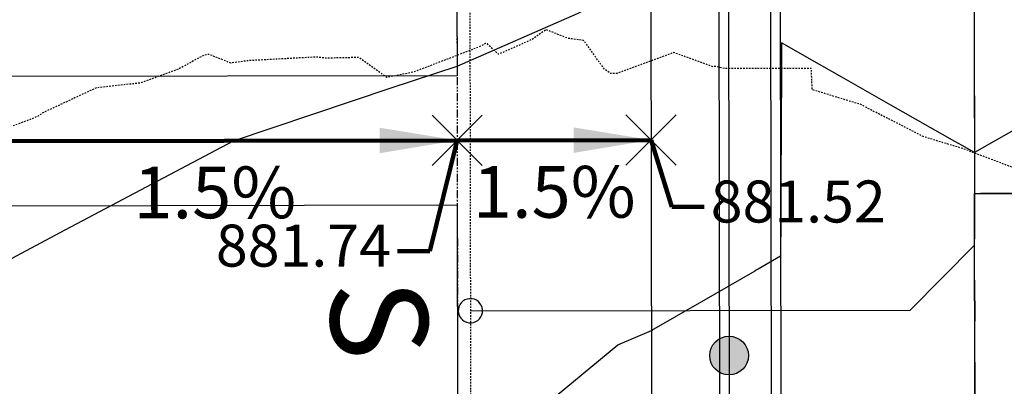
# Model space of a CAD drawing. Units: feet. Extents: x 2033098 to 2053802, y 13689570 to 13695684.
# Drawn here: x 2034627 to 2034703, y 13691709 to 13691737 of the extents above; entities that cross this region are included whole.
import ezdxf

# ---------------------------------------------------------------- set-up
doc = ezdxf.new("R2010")
doc.units = ezdxf.units.FT
doc.header["$MEASUREMENT"] = 0
for name, pattern in [('CENTER2', [28.575, 19.05, -3.175, 3.175, -3.175]), ('HIDDEN2', [0.1875, 0.125, -0.0625]), ('PHANTOM2', [1.25, 0.625, -0.125, 0.125, -0.125, 0.125, -0.125])]:
    doc.linetypes.add(name, pattern=pattern)
for name, color, linetype in [('C-TOPO-ANNO', 21, 'Continuous'), ('CE-TOPO-MAJR-WEST', 37, 'HIDDEN2'), ('CP-ANNO-MARK', 51, 'Continuous'), ('CP-BLDG-PAD-U9C-20', 6, 'Continuous'), ('CP-CONC-SWLK-U9C', 1, 'Continuous'), ('CP-ESMT-UTIL-U9C', 1, 'HIDDEN2'), ('CP-LOT-LINE-U9C', 2, 'Continuous'), ('CP-ROAD-CTLN-U9C', 1, 'CENTER2'), ('CP-ROAD-CURB-BACK-U9C', 2, 'Continuous'), ('CP-ROAD-CURB-FACE-U9C', 4, 'Continuous'), ('CP-ROAD-ROW-U9C', 3, 'Continuous'), ('CP-SSWR-MAIN-U9C', 6, 'Continuous'), ('CP-SSWR-SRVC-U9C', 3, 'Continuous'), ('CP-STBK-LINE-U9C', 251, 'PHANTOM2'), ('CP-TOPO-ANNO-SLOP', 51, 'Continuous'), ('CP-TOPO-ANNO-SPOT', 51, 'Continuous'), ('CP-TOPO-MINR', 4, 'Continuous'), ('CP-WATR-LINE-U9C', 4, 'Continuous')]:
    doc.layers.add(name, color=color, linetype=linetype)
doc.styles.add('A_PD-DIMS', font='simplex.shx')
doc.styles.add('SIMPLEX', font='simplex.shx')
doc.dimstyles.new('pd_basic_PD-080', dxfattribs={"dimtxt": 0.08, "dimasz": 0.1, "dimexe": 0.08, "dimexo": 0.08, "dimgap": 0.05, "dimtad": 0, "dimtih": 1, "dimtoh": 1, "dimrnd": 0.01, "dimzin": 0, "dimdsep": 46, "dimtxsty": 'A_PD-DIMS', "dimcen": 0.08, "dimclrd": 256, "dimclre": 256, "dimclrt": 256, "dimaunit": 1, "dimadec": 4, "dimazin": 0, "dimtfac": 1, "dimtofl": 0, "dimtmove": 0, "dimatfit": 3, "dimfxl": 1, "dimtfill": 1, "dimtolj": 1, "dimtzin": 0, "dimarcsym": 0})

# ---------------------------------------------------------------- blocks, each defined once
blk = doc.blocks.new('*U110')
at = {"layer": 'CP-TOPO-ANNO-SLOP', "color": 51, "linetype": 'Continuous', "lineweight": -3, "insert": (2034668.667, 13691725.964), "char_height": 4, "width": 12.31238, "attachment_point": 2, "rotation": 0.09804, "style": 'SIMPLEX', "bg_fill": 3, "box_fill_scale": 1.25, "bg_fill_color": 256, "bg_fill_true_color": 13158600, "bg_fill_transparency": 0}
blk.add_mtext('1.5%', dxfattribs=at)
at = {"layer": 'CP-TOPO-ANNO-SLOP', "color": 51, "linetype": 'Continuous', "lineweight": -3}
blk.add_leader([(2034676.163, 13691727.977), (2034661.163, 13691727.951)], dimstyle='pd_basic_PD-080', override={"dimscale": 1, "dimasz": 6, "dimclrd": 256, "dimlwd": 65535}, dxfattribs=at)
blk = doc.blocks.new('*U111')
at = {"layer": 'CP-TOPO-ANNO-SLOP', "color": 51, "linetype": 'Continuous', "lineweight": -3, "insert": (2034642.417, 13691725.919), "char_height": 4, "width": 12.31238, "attachment_point": 2, "rotation": 0.09804, "style": 'SIMPLEX', "bg_fill": 3, "box_fill_scale": 1.25, "bg_fill_color": 256, "bg_fill_true_color": 13158600, "bg_fill_transparency": 0}
blk.add_mtext('1.5%', dxfattribs=at)
at = {"layer": 'CP-TOPO-ANNO-SLOP', "color": 51, "linetype": 'Continuous', "lineweight": -3}
blk.add_leader([(2034661.163, 13691727.951), (2034623.663, 13691727.887)], dimstyle='pd_basic_PD-080', override={"dimscale": 1, "dimasz": 6, "dimclrd": 256, "dimlwd": 65535}, dxfattribs=at)
blk = doc.blocks.new('*U647')
at = {"layer": 'CP-ANNO-MARK', "color": 51, "linetype": 'Continuous', "lineweight": -3}
for p, q in [((2034674.219, 13691726.032, 881.516), (2034678.108, 13691729.922, 881.516)), ((2034674.219, 13691729.922, 881.516), (2034678.108, 13691726.032, 881.516))]:
    blk.add_line(p, q, dxfattribs=at)
at = {"layer": 'CP-TOPO-ANNO-SPOT', "color": 51, "linetype": 'Continuous', "lineweight": -3, "insert": (2034680.773, 13691722.796, 881.516), "char_height": 3.25, "width": 15.63095, "attachment_point": 4, "style": 'SIMPLEX', "bg_fill": 3, "box_fill_scale": 1.153846, "bg_fill_color": 256, "bg_fill_true_color": 13158600, "bg_fill_transparency": 0}
blk.add_mtext('881.52 ', dxfattribs=at)
at = {"layer": 'CP-TOPO-ANNO-SPOT', "color": 51, "linetype": 'Continuous', "lineweight": -3}
blk.add_leader([(2034676.163, 13691727.977, 881.516), (2034677.773, 13691722.796, 881.516), (2034680.273, 13691722.796, 881.516)], dimstyle='pd_basic_PD-080', override={"dimscale": 1, "dimasz": 2.5, "dimclrd": 256, "dimldrblk": 'None', "dimlwd": 65535}, dxfattribs=at)
blk = doc.blocks.new('*U648')
at = {"layer": 'CP-ANNO-MARK', "color": 51, "linetype": 'Continuous', "lineweight": -3}
for p, q in [((2034659.219, 13691726.007, 881.741), (2034663.108, 13691729.896, 881.741)), ((2034659.219, 13691729.896, 881.741), (2034663.108, 13691726.007, 881.741))]:
    blk.add_line(p, q, dxfattribs=at)
at = {"layer": 'CP-TOPO-ANNO-SPOT', "color": 51, "linetype": 'Continuous', "lineweight": -3, "insert": (2034656.042, 13691719.382, 881.741), "char_height": 3.25, "width": 15.78726, "attachment_point": 6, "style": 'SIMPLEX', "bg_fill": 3, "box_fill_scale": 1.153846, "bg_fill_color": 256, "bg_fill_true_color": 13158600, "bg_fill_transparency": 0}
blk.add_mtext('881.74 ', dxfattribs=at)
at = {"layer": 'CP-TOPO-ANNO-SPOT', "color": 51, "linetype": 'Continuous', "lineweight": -3}
blk.add_leader([(2034661.163, 13691727.951, 881.741), (2034659.042, 13691719.382, 881.741), (2034656.542, 13691719.382, 881.741)], dimstyle='pd_basic_PD-080', override={"dimscale": 1, "dimasz": 2.5, "dimclrd": 256, "dimldrblk": 'None', "dimlwd": 65535}, dxfattribs=at)

msp = doc.modelspace()

# ---------------------------------------------------------------- hatches: boundary and pattern name
h = msp.add_hatch(color=256)
h.dxf.hatch_style = 1
edge = h.paths.add_edge_path()
edge.add_arc((2034682.192, 13691711.293), 1.5, 810.09804, 1170.09804)

# ---------------------------------------------------------------- linework, layer by layer
msp.add_circle((2034682.192, 13691711.293), 1.5)
at = {"layer": 'CE-TOPO-MAJR-WEST', "elevation": 880, "flags": 128}
msp.add_lwpolyline([(2034902.75, 13691486.439), (2034901.942, 13691488.423), (2034901.68, 13691489.117), (2034901.631, 13691489.209), (2034901.192, 13691489.933), (2034899.35, 13691491.878), (2034898.645, 13691492.539), (2034898.365, 13691493.356), (2034897.115, 13691494.912), (2034896.589, 13691495.802), (2034895.183, 13691499.281), (2034894.786, 13691499.933), (2034893.256, 13691504.053), (2034892.711, 13691505.728), (2034892.777, 13691507.738), (2034892.823, 13691508.028), (2034892.723, 13691508.219), (2034891.87, 13691514.025), (2034890.481, 13691515.283), (2034889.719, 13691519.825), (2034889.385, 13691521.914), (2034888.512, 13691524.447), (2034887.781, 13691525.823), (2034887.418, 13691528.532), (2034887.278, 13691528.901), (2034887.12, 13691529.213), (2034886.834, 13691529.919), (2034885.442, 13691533.559), (2034885.01, 13691533.887), (2034884.058, 13691534.949), (2034882.036, 13691538.973), (2034881.282, 13691541.811), (2034880.937, 13691542.371), (2034880.919, 13691542.505), (2034879.314, 13691545.629), (2034878.791, 13691546.405), (2034876.875, 13691548.367), (2034875.829, 13691550.067), (2034874.161, 13691551.527), (2034872.439, 13691554.365), (2034870.831, 13691556.967), (2034870.789, 13691557.955), (2034871.493, 13691559.496), (2034868.211, 13691564.342), (2034867.912, 13691564.648), (2034864.259, 13691567.694), (2034863.57, 13691568.874), (2034862.879, 13691569.882), (2034862.444, 13691570.554), (2034862.313, 13691571.225), (2034861.77, 13691572.368), (2034861.363, 13691575.024), (2034860.697, 13691577.778), (2034860.712, 13691578.296), (2034860.353, 13691578.717), (2034859.179, 13691582.02), (2034858.588, 13691583.538), (2034858.454, 13691583.726), (2034854.058, 13691590.334), (2034854.033, 13691590.386), (2034853.997, 13691590.439), (2034851.222, 13691593.483), (2034847.723, 13691594.612), (2034847.519, 13691594.689), (2034847.34, 13691594.839), (2034847.286, 13691594.959), (2034847.105, 13691595.557), (2034845.812, 13691599.954), (2034845.594, 13691600.787), (2034844.969, 13691601.453), (2034841.819, 13691604.52), (2034841.149, 13691605.645), (2034840.343, 13691606.813), (2034837.242, 13691608.64), (2034836.43, 13691608.416), (2034836.231, 13691610.211), (2034835.756, 13691611.27), (2034835.665, 13691611.408), (2034833.75, 13691612.529), (2034833.177, 13691612.538), (2034832.874, 13691612.936), (2034830.079, 13691614.076), (2034827.482, 13691615.629), (2034824.289, 13691616.852), (2034824.031, 13691617.244), (2034821.927, 13691618.054), (2034820.541, 13691619.308), (2034819.593, 13691619.644), (2034819.123, 13691619.979), (2034815.46, 13691622.82), (2034810.557, 13691629.721), (2034810.061, 13691630.14), (2034808.285, 13691631.81), (2034806.934, 13691632.263), (2034806.059, 13691632.756), (2034804.35, 13691634.385), (2034802.631, 13691635.973), (2034798.909, 13691638.062), (2034797.549, 13691640.189), (2034796.496, 13691640.508), (2034793.5, 13691640.811), (2034790.929, 13691641.523), (2034789.915, 13691642.075), (2034789.695, 13691643.404), (2034783.349, 13691647.529), (2034783.211, 13691650.392), (2034781.221, 13691652.368), (2034780.076, 13691653.218), (2034779.975, 13691653.436), (2034779.485, 13691653.978), (2034775.842, 13691659.19), (2034773.699, 13691661.295), (2034772.339, 13691662.598), (2034771.77, 13691663.215), (2034769.847, 13691665.055), (2034767.994, 13691667.696), (2034764.875, 13691671.673), (2034764.554, 13691672.008), (2034764.405, 13691672.245), (2034763.439, 13691672.2), (2034761.4, 13691674.044), (2034760.047, 13691674.747), (2034759.046, 13691675.489), (2034755.906, 13691677.64), (2034754.786, 13691680.22), (2034753.881, 13691682.233), (2034752.924, 13691682.474), (2034751.294, 13691682.946), (2034750.101, 13691684.862), (2034748.084, 13691687.508), (2034747.459, 13691688.051), (2034746.658, 13691690.547), (2034745.282, 13691693.974), (2034743.256, 13691696.566), (2034741.891, 13691698.458), (2034739.939, 13691700.776), (2034738.107, 13691701.612), (2034733.923, 13691703.083), (2034733.23, 13691705.672), (2034732.81, 13691706.046), (2034729.449, 13691706.879), (2034727.455, 13691708.006), (2034727.084, 13691708.292), (2034726.97, 13691708.473), (2034726.945, 13691708.557), (2034724.217, 13691711.657), (2034723.083, 13691712.175), (2034720.414, 13691714.34), (2034719.033, 13691715.584), (2034715.102, 13691717.894), (2034713.655, 13691719.905), (2034712.933, 13691720.728), (2034709.069, 13691722.992), (2034708.177, 13691723.236), (2034707.136, 13691724.072), (2034705.643, 13691725.161), (2034704.2, 13691725.824), (2034700.328, 13691727.29), (2034697.207, 13691728.241), (2034693.34, 13691730.22), (2034692.76, 13691730.515), (2034692.472, 13691730.699), (2034691.689, 13691730.929), (2034688.628, 13691731.874), (2034688.553, 13691733.518), (2034681.829, 13691733.515), (2034681.194, 13691733.672), (2034681.114, 13691733.673), (2034680.958, 13691733.641), (2034677.906, 13691734.749), (2034673.521, 13691733.132), (2034673.013, 13691733.118), (2034672.564, 13691733.449), (2034670.946, 13691735.681), (2034669.717, 13691735.849), (2034668.048, 13691736.517), (2034666.918, 13691735.741), (2034664.354, 13691734.609), (2034663.553, 13691735.353), (2034663.505, 13691735.419), (2034663.353, 13691735.442), (2034662.779, 13691735.149), (2034657.809, 13691733.238), (2034655.721, 13691732.816), (2034653.56, 13691734.365), (2034650.977, 13691734.31), (2034650.328, 13691734.4), (2034644.998, 13691734.115), (2034643.647, 13691733.936), (2034641.967, 13691734.601), (2034641.547, 13691734.529), (2034639.617, 13691733.464), (2034636.677, 13691732.392), (2034633.261, 13691732.016), (2034629.127, 13691730.087), (2034628.813, 13691729.851), (2034628.259, 13691729.611), (2034624.826, 13691728.307), (2034622.354, 13691727.785), (2034620.081, 13691727.218), (2034618.289, 13691725.444), (2034617.146, 13691724.927), (2034616.809, 13691722.539), (2034613.881, 13691721.374), (2034609.675, 13691721.84), (2034607.503, 13691721.859), (2034607.518, 13691722.452), (2034607.468, 13691724.941), (2034607.756, 13691726.111), (2034607.449, 13691726.28), (2034607.329, 13691726.364), (2034606.951, 13691726.455), (2034603.145, 13691727.342), (2034601.544, 13691728.579), (2034600.848, 13691728.849), (2034598.676, 13691729.085), (2034597.533, 13691729.47), (2034596.853, 13691730.057), (2034593.267, 13691732.456), (2034593.181, 13691732.439), (2034593.097, 13691732.426), (2034593.014, 13691732.382), (2034592.865, 13691732.14), (2034590.738, 13691730.015), (2034589.73, 13691729.714), (2034588.284, 13691730.093), (2034584.666, 13691731.788), (2034582.877, 13691732.668), (2034580.313, 13691733.559), (2034578.577, 13691733.749), (2034576.981, 13691733.136), (2034576.609, 13691733.263), (2034575.569, 13691732.465), (2034573.011, 13691731.872), (2034568.224, 13691730.841), (2034567.428, 13691730.552), (2034565.936, 13691729.603), (2034564.061, 13691728.282), (2034563.073, 13691724.985), (2034563.005, 13691724.649), (2034562.796, 13691724.261), (2034560.447, 13691721.775), (2034559.113, 13691718.194), (2034559.081, 13691717.313), (2034557.68, 13691713.772), (2034557.355, 13691712.764), (2034557.336, 13691712.499), (2034557.414, 13691712.242), (2034557.077, 13691708.129), (2034556.141, 13691705.952), (2034555.828, 13691703.734), (2034554.739, 13691701.941), (2034554.388, 13691700.049), (2034554.427, 13691699.8), (2034554.713, 13691697.709), (2034552.574, 13691694.37), (2034552.302, 13691693.01), (2034551.886, 13691692.282), (2034551.825, 13691692.134), (2034552.139, 13691691.886), (2034553.014, 13691690.18), (2034553.129, 13691689.497), (2034554.002, 13691688.615), (2034556.033, 13691685.658), (2034556.04, 13691684.869), (2034555.336, 13691682.788), (2034556.549, 13691679.597), (2034556.065, 13691677.378), (2034555.172, 13691674.922), (2034554.454, 13691670.896), (2034554.304, 13691670.539), (2034554.021, 13691669.409), (2034551.795, 13691667.528), (2034549.349, 13691664.663), (2034546.919, 13691664.53), (2034544.035, 13691664.129), (2034543.889, 13691658.411), (2034543.141, 13691657.435), (2034541.956, 13691656.352), (2034539.969, 13691656.723), (2034538.49, 13691654.457), (2034536.333, 13691653.202), (2034535.259, 13691652.725), (2034532.692, 13691652.684), (2034531.471, 13691653.841), (2034529.127, 13691654.899), (2034527.809, 13691655.785), (2034527.173, 13691654.707), (2034526.479, 13691653.782), (2034525.706, 13691651.118), (2034525.297, 13691647.688), (2034525.007, 13691646.59), (2034523.91, 13691646.338), (2034522.129, 13691644.857), (2034521.06, 13691643.266), (2034518.545, 13691640.917), (2034512.833, 13691640.09), (2034511.945, 13691640.293), (2034511.628, 13691642.554), (2034509.382, 13691644.721), (2034508.453, 13691641.094), (2034507.182, 13691638.088), (2034503.678, 13691635.703), (2034503.224, 13691635.561), (2034502.884, 13691635.266), (2034501.61, 13691634.511), (2034498.195, 13691631.19), (2034495.275, 13691630.522), (2034490.836, 13691625.283), (2034488.861, 13691624.242), (2034488.945, 13691622.625), (2034489.006, 13691619.09), (2034488.964, 13691618.781), (2034490.534, 13691617.568), (2034490.656, 13691616.702), (2034490.649, 13691616.271), (2034489.338, 13691615.413), (2034485.854, 13691612.012), (2034485.46, 13691611.708), (2034485.144, 13691611.163), (2034484.593, 13691610.012), (2034484.548, 13691608.712), (2034486.874, 13691606.289), (2034487.999, 13691602.619), (2034488.674, 13691601.656), (2034489.222, 13691601.417), (2034490.259, 13691600.432), (2034490.98, 13691597.886), (2034491.772, 13691596.469), (2034492.103, 13691595.723), (2034492.081, 13691594.024), (2034492.225, 13691590.765), (2034492.147, 13691588.329), (2034492.68, 13691586.432), (2034493.206, 13691585.534), (2034496.204, 13691581.653), (2034496.287, 13691580.502), (2034495.842, 13691579.112), (2034496.981, 13691575.991), (2034497.69, 13691575.013), (2034497.965, 13691573.903), (2034498.849, 13691572.686), (2034501.416, 13691568.594), (2034502.456, 13691566.01), (2034502.705, 13691565.212), (2034503.694, 13691563.747), (2034505.08, 13691561.171), (2034506.897, 13691556.35), (2034507.28, 13691554.869), (2034507.695, 13691554.053), (2034509.1, 13691550.524), (2034509.438, 13691550.161), (2034511.601, 13691547.091), (2034511.99, 13691546.294), (2034512.056, 13691546.017), (2034512.041, 13691545.861), (2034514.442, 13691539.96), (2034514.969, 13691538.822), (2034515.394, 13691536.386), (2034515.704, 13691534.79), (2034515.898, 13691533.49), (2034516.968, 13691531.631), (2034517.121, 13691530.766), (2034518.239, 13691528.114), (2034519.489, 13691525.65), (2034520.911, 13691523.476), (2034522.109, 13691521.478), (2034522.385, 13691519.991), (2034522.581, 13691518.08), (2034523.142, 13691517.674), (2034523.269, 13691516.989), (2034524.935, 13691514.195), (2034525.154, 13691513.849), (2034525.175, 13691513.775), (2034525.409, 13691513.052), (2034525.666, 13691513.703), (2034529.38, 13691512.985), (2034530.679, 13691512.498), (2034531.102, 13691512.264), (2034531.155, 13691511.989), (2034531.628, 13691509.761), (2034527.818, 13691509.201), (2034532.044, 13691506.878), (2034533.553, 13691505.709), (2034533.641, 13691505.198), (2034534.208, 13691502.228), (2034534.703, 13691497.914), (2034534.722, 13691497.48), (2034534.695, 13691497.357), (2034534.061, 13691493.655), (2034534.043, 13691493.346), (2034533.132, 13691488.817), (2034531.971, 13691485.216), (2034531.919, 13691484.836), (2034531.902, 13691484.54)], dxfattribs=at)
at = {"layer": 'CP-BLDG-PAD-U9C-20'}
for p, q in [((2034661.121, 13691752.951), (2034661.155, 13691732.951)), ((2034661.155, 13691732.951), (2034586.155, 13691732.823)), ((2034586.172, 13691722.823), (2034661.172, 13691722.951)), ((2034661.172, 13691722.951), (2034661.206, 13691702.951))]:
    msp.add_line(p, q, dxfattribs=at)
at = {"layer": 'CP-CONC-SWLK-U9C'}
msp.add_line((2034679.986, 13692561.985), (2034681.657, 13691585.8), dxfattribs=at)
at = {"layer": 'CP-ESMT-UTIL-U9C'}
msp.add_line((2034660.726, 13692567.85), (2034662.424, 13691575.746), dxfattribs=at)
at = {"layer": 'CP-LOT-LINE-U9C'}
msp.add_line((2034676.163, 13691727.977), (2034556.163, 13691727.772), dxfattribs=at)
at = {"layer": 'CP-ROAD-CTLN-U9C'}
for p, q in [((2034699.726, 13692568.019), (2034701.471, 13691547.859)), ((2035184.236, 13691724.652), (2034701.17, 13691723.825))]:
    msp.add_line(p, q, dxfattribs=at)
at = {"layer": 'CP-ROAD-CURB-BACK-U9C'}
msp.add_line((2034683.976, 13692567.992), (2034685.669, 13691578.798), dxfattribs=at)
at = {"layer": 'CP-ROAD-CURB-FACE-U9C'}
msp.add_line((2034684.726, 13692567.993), (2034686.419, 13691578.8), dxfattribs=at)
at = {"layer": 'CP-ROAD-ROW-U9C'}
msp.add_line((2034674.726, 13692567.976), (2034676.472, 13691547.786), dxfattribs=at)
at = {"layer": 'CP-SSWR-MAIN-U9C'}
for p, q in [((2034700.316, 13692223.019), (2034701.17, 13691723.825)), ((2034701.17, 13691723.825), (2034991.17, 13691724.321)), ((2034701.295, 13691651.02), (2034701.17, 13691723.825))]:
    msp.add_line(p, q, dxfattribs=at)
at = {"layer": 'CP-SSWR-SRVC-U9C'}
for p, q in [((2034696.186, 13691714.817), (2034701.177, 13691719.825)), ((2034662.186, 13691714.759), (2034696.186, 13691714.817))]:
    msp.add_line(p, q, dxfattribs=at)
for start, end in [(93.85666, 273.85666), (93.85666, 273.85666), (273.85666, 93.85666), (273.85666, 93.85666)]:
    msp.add_arc((2034662.186, 13691714.759), 0.937, start, end, dxfattribs=at)
at = {"layer": 'CP-STBK-LINE-U9C'}
msp.add_line((2034659.726, 13692567.849), (2034661.338, 13691625.951), dxfattribs=at)
at = {"layer": 'CP-TOPO-MINR', "color": 1, "linetype": 'Continuous', "lineweight": -3}
for points, elevation in [([(2034556.111, 13691758.146), (2034556.399, 13691758.06), (2034556.615, 13691757.772), (2034586.154, 13691733.601), (2034591.261, 13691731.915), (2034603.477, 13691727.853), (2034616.495, 13691720.982), (2034623.682, 13691717.213), (2034630.848, 13691721.014), (2034643.873, 13691727.922), (2034656.063, 13691732.018), (2034661.153, 13691733.705), (2034670.46, 13691737.781), (2034676.142, 13691740.616), (2034676.178, 13691740.614), (2034676.242, 13691740.612)], 882), ([(2034704.796, 13691729.084), (2034702.664, 13691727.861), (2034701.165, 13691727.001), (2034700.219, 13691727.54), (2034699.664, 13691727.856), (2034694.701, 13691730.68), (2034690.905, 13691732.841), (2034689.183, 13691733.821), (2034686.25, 13691735.49), (2034686.242, 13691733.451), (2034686.239, 13691732.833), (2034686.225, 13691729.613), (2034686.217, 13691727.833), (2034686.208, 13691725.775), (2034686.195, 13691722.833), (2034686.192, 13691721.937), (2034686.179, 13691718.976), (2034684.444, 13691717.981), (2034684.39, 13691717.95), (2034684.289, 13691717.892), (2034684.181, 13691717.829), (2034680.057, 13691715.464), (2034676.188, 13691713.244)], 881), ([(2034556.161, 13691729.226), (2034558.062, 13691727.775), (2034572.655, 13691711.556), (2034586.208, 13691701.705), (2034592.846, 13691698.201), (2034604.951, 13691691.855), (2034617.034, 13691685.442), (2034623.742, 13691681.888), (2034630.438, 13691685.465), (2034642.44, 13691691.919), (2034654.547, 13691698.34), (2034661.208, 13691701.873), (2034673.578, 13691712.12), (2034676.188, 13691713.244), (2034676.279, 13691713.264), (2034676.288, 13691713.266)], 881)]:
    msp.add_lwpolyline(points, dxfattribs=dict(at, elevation=elevation))
at = {"layer": 'CP-WATR-LINE-U9C'}
msp.add_line((2034681.65, 13692027.987), (2034682.203, 13691704.793), dxfattribs=at)

# ---------------------------------------------------------------- texts
at = {"layer": 'CP-SSWR-SRVC-U9C', "style": 'SIMPLEX'}
msp.add_text('S', height=7.5, rotation=274.13283, dxfattribs=at).set_placement((2034651.174, 13691716.869))

# ---------------------------------------------------------------- next in the draw order: block references
at = {"layer": 'C-TOPO-ANNO', "color": 21, "linetype": 'Continuous', "lineweight": -3}
msp.add_blockref('*U110', (0, 0), dxfattribs=at)

# ---------------------------------------------------------------- next in the draw order: block references
for name in ['*U647', '*U111']:
    msp.add_blockref(name, (0, 0), dxfattribs=at)

# ---------------------------------------------------------------- next in the draw order: block references
msp.add_blockref('*U648', (0, 0), dxfattribs=at)

doc.saveas('drawing.dxf')
